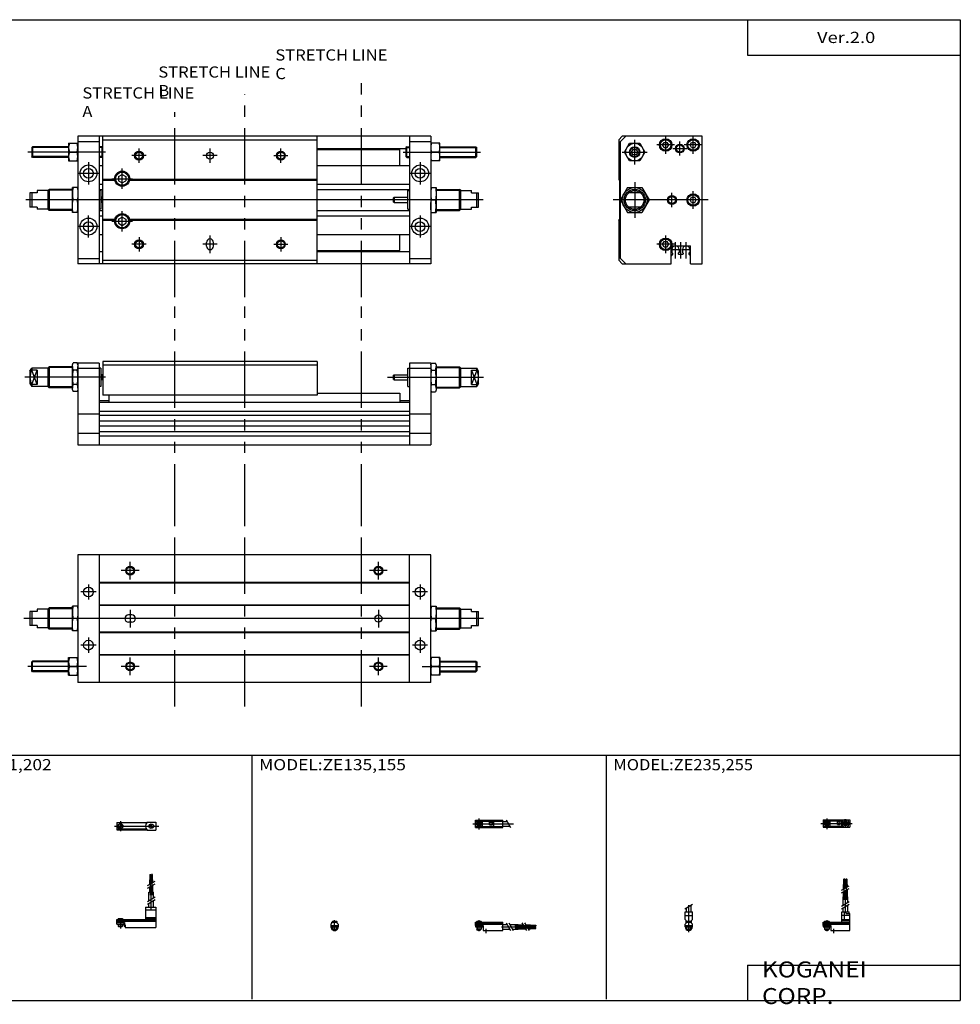
# Model space of a CAD drawing. Extents: x -400 to 400, y -279 to 276.
# Drawn here: x -131 to 400, y -279 to 276 of the extents above; entities that cross this region are included whole.
import ezdxf

# ---------------------------------------------------------------- set-up
doc = ezdxf.new("R2010")
doc.units = 0
doc.linetypes.add('DASHED', pattern=[19.05, 12.7, -6.35])
doc.linetypes.add('PHANTOM', pattern=[63.5, 31.75, -6.35, 6.35, -6.35, 6.35, -6.35])
doc.layers.get('0').update_dxf_attribs({"linetype": 'CONTINUOUS'})

# ---------------------------------------------------------------- blocks, each defined once
blk = doc.blocks.new('MS_5')
at = {"color": 3, "linetype": 'PHANTOM'}
for p, q in [((54.75, -49.57), (54.75, 55.24)), ((94.25, -49.57), (94.25, 55.24)), ((160, -49.57), (160, 55.24))]:
    blk.add_line(p, q, dxfattribs=at)
at = {"color": 7, "linetype": 'CONTINUOUS'}
for p, q in [((0, 36), (0, -36)), ((199, 36), (0, 36)), ((12, 36), (12, -36)), ((187, -36), (187, 36)), ((199, -36), (199, 36)), ((12, 20.5), (187, 20.5)), ((12, 20.2), (187, 20.2)), ((12, 7.8), (187, 7.8)), ((12, 7.5), (187, 7.5)), ((30.5, 2), (28.5, 2)), ((30.5, -2), (28.5, -2)), ((12, -7.5), (187, -7.5)), ((12, -7.8), (187, -7.8)), ((-5.2, -22), (0, -22)), ((-5.2, -32), (-5.2, -22)), ((12, -20.2), (187, -20.2)), ((12, -20.5), (187, -20.5)), ((204.2, -22), (199, -22)), ((204.2, -22), (204.2, -32)), ((-25.5, -24), (-26, -24.5)), ((-26, -29.5), (-26, -24.5)), ((-5.2, -24), (-25.5, -24)), ((-25.5, -30), (-25.5, -24)), ((-4.75, -27), (-0.45, -27)), ((203.75, -27), (199.45, -27)), ((204.2, -24), (224.5, -24)), ((224.5, -24), (225, -24.5)), ((224.5, -24), (224.5, -30)), ((225, -24.5), (225, -29.5)), ((-25.5, -30), (-26, -29.5)), ((-5.2, -30), (-25.5, -30)), ((-5.2, -32), (0, -32)), ((204.2, -32), (199, -32)), ((204.2, -30), (224.5, -30)), ((224.5, -30), (225, -29.5)), ((199, -36), (0, -36)), ((12, -35.5), (12.5, -36))]:
    blk.add_line(p, q, dxfattribs=at)
at = {"color": 2, "linetype": 'CONTINUOUS'}
for p, q in [((29.5, 22), (29.5, 32)), ((169.5, 22), (169.5, 32)), ((34.5, 27), (24.5, 27)), ((174.5, 27), (164.5, 27)), ((6, 19.25), (6, 10.75)), ((193, 19.25), (193, 10.75)), ((10.25, 15), (1.75, 15)), ((197.25, 15), (188.75, 15)), ((228.76, 0), (-30.51, 0)), ((29.5, 5), (29.5, -5)), ((169.5, 5), (169.5, -5)), ((6, -10.75), (6, -19.25)), ((193, -10.75), (193, -19.25)), ((10.25, -15), (1.75, -15)), ((197.25, -15), (188.75, -15)), ((29.5, -32), (29.5, -22)), ((169.5, -32), (169.5, -22)), ((4.88, -27), (-28.14, -27)), ((-5.2, -24.5), (-26, -24.5)), ((34.5, -27), (24.5, -27)), ((174.5, -27), (164.5, -27)), ((194.12, -27), (227.14, -27)), ((204.2, -24.5), (225, -24.5)), ((-5.2, -29.5), (-26, -29.5)), ((204.2, -29.5), (225, -29.5))]:
    blk.add_line(p, q, dxfattribs=at)
at = {"color": 4, "linetype": 'CONTINUOUS'}
for p, q in [((-17, 5.25), (-16.25, 6)), ((-3, 6), (-16.25, 6)), ((-16.25, 6), (-16.25, -6)), ((-3, -7), (-3, 7)), ((0, 7), (-3, 7)), ((199, 7), (202, 7)), ((202, 7), (202, -7)), ((202, 6), (215.25, 6)), ((215.25, -6), (215.25, 6)), ((216, 5.25), (215.25, 6)), ((-27, 4), (-27, -4)), ((-23, 4), (-27, 4)), ((-25.99, 4), (-25.99, -4)), ((-23, 5.25), (-23, 4)), ((-17, 5.25), (-23, 5.25)), ((-17, 5.25), (-17, -5.25)), ((-0.29, 0), (-2.71, 0)), ((199.29, 0), (201.71, 0)), ((216, 5.25), (222, 5.25)), ((216, -5.25), (216, 5.25)), ((222, 4), (222, 5.25)), ((222, 4), (226, 4)), ((224.99, -4), (224.99, 4)), ((226, -4), (226, 4)), ((-23, -4), (-27, -4)), ((-23, -4), (-23, -5.25)), ((-17, -5.25), (-23, -5.25)), ((-17, -5.25), (-16.25, -6)), ((216, -5.25), (215.25, -6)), ((216, -5.25), (222, -5.25)), ((222, -5.25), (222, -4)), ((222, -4), (226, -4)), ((-3, -6), (-16.25, -6)), ((0, -7), (-3, -7)), ((199, -7), (202, -7)), ((202, -6), (215.25, -6))]:
    blk.add_line(p, q, dxfattribs=at)
at = {"color": 200, "linetype": 'CONTINUOUS'}
for p, q in [((-3, 5.46), (-16.79, 5.46)), ((202, 5.45), (215.8, 5.45)), ((-3, -5.45), (-16.8, -5.45)), ((202, -5.46), (215.79, -5.46))]:
    blk.add_line(p, q, dxfattribs=at)
at = {"color": 2, "linetype": 'CONTINUOUS'}
for centre in [(29.5, 27), (169.5, 27), (29.5, -27), (169.5, -27)]:
    blk.add_circle(centre, 2.5, dxfattribs=at)
at = {"color": 7, "linetype": 'CONTINUOUS'}
for centre, radius in [((29.5, 27), 2), ((169.5, 27), 2), ((6, 15), 2.75), ((193, 15), 2.75), ((169.5, 0), 2), ((6, -15), 2.75), ((193, -15), 2.75), ((29.5, -27), 2), ((169.5, -27), 2)]:
    blk.add_circle(centre, radius, dxfattribs=at)
for centre, radius, start, end in [((28.5, 0), 2, 90, 270), ((30.5, 0), 2, 270, 90), ((2.03, -24.5), 7.23, 159.7601, 200.2399), ((-7.21, -24.5), 7.21, 339.7087, 20.2913), ((206.21, -24.5), 7.21, 159.7087, 200.2913), ((196.97, -24.5), 7.23, 339.7601, 20.2399), ((2.03, -29.5), 7.23, 159.7601, 200.2399), ((-7.21, -29.5), 7.21, 339.7087, 20.2913), ((206.21, -29.5), 7.21, 159.7087, 200.2913), ((196.97, -29.5), 7.23, 339.7601, 20.2399)]:
    blk.add_arc(centre, radius, start, end, dxfattribs=at)
at = {"color": 4, "linetype": 'CONTINUOUS'}
for points, start_tangent, end_tangent in [([(-2.71, 7), (-2.92, 5.33), (-3, 3.64), (-2.93, 1.81), (-2.71, 0)], (-0.163819, -0.98649), (0.163646, -0.986519)), ([(-0.29, 7), (-0.08, 5.33), (0, 3.64), (-0.07, 1.81), (-0.29, 0)], (0.163819, -0.98649), (-0.163646, -0.986519)), ([(199.29, 7), (199.08, 5.33), (199, 3.64), (199.07, 1.81), (199.29, 0)], (-0.163819, -0.98649), (0.163646, -0.986519)), ([(201.71, 7), (201.92, 5.33), (202, 3.64), (201.93, 1.81), (201.71, 0)], (0.163819, -0.98649), (-0.163646, -0.986519)), ([(-2.71, -7), (-2.92, -5.33), (-3, -3.64), (-2.93, -1.81), (-2.71, 0)], (-0.163819, 0.98649), (0.163646, 0.986519)), ([(-0.29, -7), (-0.08, -5.33), (0, -3.64), (-0.07, -1.81), (-0.29, 0)], (0.163819, 0.98649), (-0.163646, 0.986519)), ([(199.29, -7), (199.08, -5.33), (199, -3.64), (199.07, -1.81), (199.29, 0)], (-0.163819, 0.98649), (0.163646, 0.986519)), ([(201.71, -7), (201.92, -5.33), (202, -3.64), (201.93, -1.81), (201.71, 0)], (0.163819, 0.98649), (-0.163646, 0.986519))]:
    blk.add_spline(points, degree=3, dxfattribs=dict(at, start_tangent=start_tangent, end_tangent=end_tangent))
blk = doc.blocks.new('MS_4')
at = {"color": 3, "linetype": 'PHANTOM'}
for p, q in [((54.75, -42.76), (54.75, 83.23)), ((94.25, -42.76), (94.25, 83.23)), ((160, -42.76), (160, 83.23))]:
    blk.add_line(p, q, dxfattribs=at)
at = {"color": 4, "linetype": 'CONTINUOUS'}
for p, q in [((-3, 45), (-2.71, 46.09)), ((-3, 31), (-3, 45)), ((-0.29, 46.09), (-2.71, 46.09)), ((0, 45), (-0.29, 46.09)), ((199, 45), (199.29, 46.08)), ((199.29, 46.08), (201.71, 46.08)), ((202, 45), (201.71, 46.08)), ((202, 45), (202, 31)), ((-27, 41.5), (-25.99, 43.25)), ((-27, 41.5), (-27, 34.5)), ((-25.99, 43.25), (-25.99, 42)), ((-17, 43.25), (-25.99, 43.25)), ((-23, 42), (-25.99, 42)), ((-23, 42), (-23, 34)), ((-17, 43.25), (-16.25, 44)), ((-17, 43.25), (-17, 32.75)), ((-3, 44), (-16.25, 44)), ((-16.25, 44), (-16.25, 32)), ((-0.29, 42.05), (-2.71, 42.05)), ((13, 43.25), (12, 43.25)), ((13, 43.25), (13, 32.75)), ((13.7, 39.5), (13, 39.5)), ((13.7, 36.5), (13.7, 39.5)), ((14, 39.2), (13.7, 39.5)), ((178, 39.2), (178.3, 39.5)), ((178, 36.8), (178, 39.2)), ((178.3, 39.5), (178.3, 36.5)), ((178.3, 39.5), (186, 39.5)), ((186, 43.25), (187, 43.25)), ((186, 32.75), (186, 43.25)), ((199.29, 42.04), (201.71, 42.04)), ((202, 44), (215.25, 44)), ((215.25, 32), (215.25, 44)), ((216, 43.25), (215.25, 44)), ((216, 43.25), (224.99, 43.25)), ((216, 32.75), (216, 43.25)), ((222, 42), (224.99, 42)), ((222, 34), (222, 42)), ((226, 41.5), (224.99, 43.25)), ((224.99, 42), (224.99, 43.25)), ((226, 34.5), (226, 41.5)), ((-27, 34.5), (-25.99, 32.75)), ((-25.99, 34), (-25.99, 32.75)), ((-23, 34), (-25.99, 34)), ((-0.29, 33.96), (-2.71, 33.96)), ((13.7, 36.5), (13, 36.5)), ((14, 36.8), (13.7, 36.5)), ((178, 36.8), (178.3, 36.5)), ((178.3, 36.5), (186, 36.5)), ((199.29, 33.95), (201.71, 33.95)), ((222, 34), (224.99, 34)), ((226, 34.5), (224.99, 32.75)), ((224.99, 32.75), (224.99, 34)), ((-17, 32.75), (-25.99, 32.75)), ((-17, 32.75), (-16.25, 32)), ((-3, 32), (-16.25, 32)), ((-3, 31), (-2.71, 29.92)), ((-0.29, 29.92), (-2.71, 29.92)), ((0, 31), (-0.29, 29.92)), ((13, 32.75), (12, 32.75)), ((186, 32.75), (187, 32.75)), ((199, 31), (199.29, 29.91)), ((199.29, 29.91), (201.71, 29.91)), ((202, 31), (201.71, 29.91)), ((202, 32), (215.25, 32)), ((216, 32.75), (215.25, 32)), ((216, 32.75), (224.99, 32.75))]:
    blk.add_line(p, q, dxfattribs=at)
at = {"color": 7, "linetype": 'CONTINUOUS'}
for p, q in [((0, 46), (0, 0)), ((12, 46), (0, 46)), ((12, 46), (12, 0)), ((135, 47), (14, 47)), ((14, 47), (14, 28)), ((14, 45), (135, 45)), ((135, 47), (135, 28)), ((187, 45.99), (187, 0)), ((199, 45.99), (187, 45.99)), ((199, 45.99), (199, 0)), ((12, 43), (0, 43)), ((199, 42.99), (187, 42.99)), ((135, 28), (14, 28)), ((17.5, 28), (17.5, 24)), ((135, 29), (181.5, 29)), ((181.5, 29), (181.5, 24)), ((12, 25), (17.5, 25)), ((12, 24), (187, 24)), ((181.5, 25), (187, 25)), ((0, 17.5), (12, 17.5)), ((12, 19), (187, 19)), ((187, 17.5), (199, 17.5)), ((12, 16.6), (187, 16.6)), ((12, 13.4), (187, 13.4)), ((0, 6.5), (12, 6.5)), ((12, 10.6), (187, 10.6)), ((12, 7.4), (187, 7.4)), ((187, 6.5), (199, 6.5)), ((0, 0), (199, 0)), ((12, 5), (187, 5))]:
    blk.add_line(p, q, dxfattribs=at)
at = {"color": 200, "linetype": 'CONTINUOUS'}
for p, q in [((-25.99, 34), (-23, 42)), ((-23, 34), (-25.99, 42)), ((-3, 43.46), (-16.79, 43.46)), ((202, 43.45), (215.8, 43.45)), ((224.99, 42), (222, 34)), ((222, 42), (224.99, 34)), ((-3, 32.55), (-16.8, 32.55)), ((202, 32.54), (215.79, 32.54))]:
    blk.add_line(p, q, dxfattribs=at)
at = {"color": 2, "linetype": 'CONTINUOUS'}
for p, q in [((15.6, 38), (-29.84, 38)), ((174.7, 38), (228.84, 38))]:
    blk.add_line(p, q, dxfattribs=at)
at = {"color": 4, "linetype": 'CONTINUOUS'}
for centre, radius, start, end in [((-18.58, 38), 8.42, 151.6491, 208.3509), ((4.18, 44.07), 7.18, 180, 196.3396), ((25.29, 38), 28.29, 171.7797, 188.2203), ((-7.18, 44.07), 7.18, 343.6604, 359.9999), ((-28.29, 38), 28.29, 351.7797, 8.2203), ((206.18, 44.06), 7.18, 180.0017, 196.338), ((227.29, 37.99), 28.29, 171.7797, 188.2203), ((194.82, 44.06), 7.18, 343.662, 359.9983), ((173.71, 37.99), 28.29, 351.7797, 8.2203), ((217.58, 38), 8.42, 331.6491, 28.3509), ((4.18, 31.94), 7.18, 163.662, 179.9983), ((-7.18, 31.94), 7.18, 0.0017, 16.338), ((206.18, 31.93), 7.18, 163.6604, 179.9999), ((194.82, 31.93), 7.18, 0, 16.3396)]:
    blk.add_arc(centre, radius, start, end, dxfattribs=at)
blk = doc.blocks.new('MS_3')
at = {"color": 7, "linetype": 'CONTINUOUS'}
for p, q in [((-47, 34), (-45, 36)), ((-47, 34), (-47, 11.5)), ((-43, 36), (-46, 33)), ((0, 36), (-45, 36)), ((0, -36), (0, 36)), ((-46, -33), (-46, 33)), ((-43.77, 27), (-40.89, 32)), ((-40.89, 32), (-35.11, 32)), ((-39.73, 27), (-38.87, 28.5)), ((-38.87, 28.5), (-37.13, 28.5)), ((-37.13, 28.5), (-36.27, 27)), ((-35.11, 32), (-32.23, 27)), ((-22.23, 31), (-21.37, 32.5)), ((-21.37, 29.5), (-22.23, 31)), ((-21.37, 32.5), (-19.63, 32.5)), ((-21.37, 29.5), (-19.63, 29.5)), ((-18.77, 31), (-19.63, 32.5)), ((-19.63, 29.5), (-18.77, 31)), ((-6.73, 31), (-5.87, 32.5)), ((-5.87, 29.5), (-6.73, 31)), ((-5.87, 32.5), (-4.13, 32.5)), ((-5.87, 29.5), (-4.13, 29.5)), ((-3.27, 31), (-4.13, 32.5)), ((-4.13, 29.5), (-3.27, 31)), ((-40.89, 22), (-43.77, 27)), ((-38.87, 25.5), (-39.73, 27)), ((-37.13, 25.5), (-38.87, 25.5)), ((-36.27, 27), (-37.13, 25.5)), ((-32.23, 27), (-35.11, 22)), ((-35.11, 22), (-40.89, 22)), ((-47, 11.5), (-46.5, 11)), ((-46.5, 11), (-46.5, -11)), ((-6.73, 0), (-5.87, 1.5)), ((-5.87, 1.5), (-4.13, 1.5)), ((-3.27, 0), (-4.13, 1.5)), ((-5.87, -1.5), (-6.73, 0)), ((-5.87, -1.5), (-4.13, -1.5)), ((-4.13, -1.5), (-3.27, 0)), ((-47, -11.5), (-46.5, -11)), ((-47, -11.5), (-47, -34)), ((-22.23, -25), (-21.37, -23.5)), ((-21.37, -26.5), (-22.23, -25)), ((-21.37, -23.5), (-19.63, -23.5)), ((-21.37, -26.5), (-19.63, -26.5)), ((-18.77, -25), (-19.63, -23.5)), ((-19.63, -26.5), (-18.77, -25)), ((-17.5, -36), (-17.5, -26.8)), ((-17.09, -25.8), (-6.5, -25.8)), ((-6.5, -36), (-6.5, -25.8)), ((-46, -33), (-43, -36)), ((-16.6, -30.6), (-17.5, -31.5)), ((-17.08, -27.97), (-17.08, -29.6)), ((-17.08, -29.6), (-16.6, -30.07)), ((-16.6, -30.07), (-16.6, -30.6)), ((-12.93, -29.6), (-13.4, -30.07)), ((-13.4, -30.07), (-13.4, -30.3)), ((-13.1, -30.6), (-10.9, -30.6)), ((-12.93, -27.97), (-12.93, -29.6)), ((-11.08, -27.97), (-11.08, -29.6)), ((-11.08, -29.6), (-10.6, -30.07)), ((-10.6, -30.07), (-10.6, -30.3)), ((-6.93, -29.6), (-7.4, -30.07)), ((-7.4, -30.07), (-7.4, -30.6)), ((-7.4, -30.6), (-6.5, -31.5)), ((-6.93, -27.97), (-6.93, -29.6)), ((-47, -34), (-45, -36)), ((-45, -36), (-17.5, -36)), ((-6.5, -36), (0, -36))]:
    blk.add_line(p, q, dxfattribs=at)
at = {"color": 2, "linetype": 'CONTINUOUS'}
for p, q in [((-38, 20), (-38, 34)), ((-20.5, 26), (-20.5, 36)), ((-5, 26), (-5, 36)), ((-15.5, 31), (-25.5, 31)), ((-16.5, 29), (-8.5, 29)), ((-12.5, 25), (-12.5, 33)), ((0, 31), (-10, 31)), ((-45, 27), (-31, 27)), ((3.42, 0), (-50.14, 0)), ((-17, -4), (-17, 4)), ((-5, -5), (-5, 5)), ((-20.5, -30), (-20.5, -20)), ((-15.5, -25), (-25.5, -25)), ((-15, -32.97), (-15, -23.8)), ((-12, -32.97), (-12, -23.8)), ((-9, -32.97), (-9, -23.8)), ((-17.5, -27.97), (-12.5, -27.97)), ((-11.5, -27.97), (-6.5, -27.97))]:
    blk.add_line(p, q, dxfattribs=at)
at = {"color": 7, "linetype": 'DASHED'}
blk.add_line((-24, 29.5), (-23.5, 29.5), dxfattribs=at)
at = {"color": 4, "linetype": 'CONTINUOUS'}
for p, q in [((-42.04, 7), (-46.08, 0)), ((-42.04, 7), (-33.95, 7)), ((-33.95, 7), (-29.91, 0)), ((-46.08, 0), (-42.04, -7)), ((-34.6, 4), (-41.4, 4)), ((-29.91, 0), (-33.95, -7)), ((-34.6, -4), (-41.4, -4)), ((-42.04, -7), (-33.95, -7))]:
    blk.add_line(p, q, dxfattribs=at)
at = {"color": 200, "linetype": 'CONTINUOUS'}
blk.add_line((-38, 10), (-38, -10), dxfattribs=at)
at = {"color": 7, "linetype": 'CONTINUOUS'}
for centre, radius in [((-20.5, 31), 3.5), ((-20.5, 31), 2.98), ((-5, 31), 3.5), ((-5, 31), 2.98), ((-38, 27), 5), ((-38, 27), 3), ((-12.5, 29), 2), ((-17, 0), 2), ((-5, 0), 3.5), ((-5, 0), 2.98), ((-20.5, -25), 3.5), ((-20.5, -25), 2.98)]:
    blk.add_circle(centre, radius, dxfattribs=at)
at = {"color": 2, "linetype": 'CONTINUOUS'}
for centre, radius in [((-38, 27), 2.6), ((-12.5, 29), 2.5), ((-17, 0), 2.5)]:
    blk.add_circle(centre, radius, dxfattribs=at)
at = {"color": 4, "linetype": 'CONTINUOUS'}
for radius in [7, 6, 5.25]:
    blk.add_circle((-38, 0), radius, dxfattribs=at)
at = {"color": 7, "linetype": 'CONTINUOUS'}
for centre, radius, start, end in [((-15, -27.97), 2.08, 0, 180), ((-9, -27.97), 2.08, 0, 180), ((-13.1, -30.3), 0.3, 180.0035, 269.9965), ((-10.9, -30.3), 0.3, 269.9991, 0.0009)]:
    blk.add_arc(centre, radius, start, end, dxfattribs=at)
blk = doc.blocks.new('MS_1')
at = {"color": 3, "linetype": 'PHANTOM'}
for p, q in [((160, -54.77), (160, 69.99)), ((94.25, -54.77), (94.25, 59.59)), ((54.75, -54.77), (54.75, 49.59))]:
    blk.add_line(p, q, dxfattribs=at)
at = {"color": 7, "linetype": 'CONTINUOUS'}
for p, q in [((199, 36), (0, 36)), ((0, 36), (0, -36)), ((12, 36), (12, -36)), ((14, -36), (14, 36)), ((14, 34), (135, 34)), ((135, -36), (135, 36)), ((187, 36), (187, -36)), ((199, 36), (199, -36)), ((-25.5, 30), (-26, 29.5)), ((-26, 29.5), (-26, 24.5)), ((-5.2, 30), (-25.5, 30)), ((-25.5, 30), (-25.5, 24)), ((-5.2, 32), (-5.2, 22)), ((-5.2, 32), (0, 32)), ((0, 33), (12, 33)), ((13.5, 30), (12, 30)), ((13.5, 30), (14, 29.5)), ((13.5, 30), (13.5, 24)), ((135, 29), (185, 29)), ((135, 28.5), (181.5, 28.5)), ((181.5, 19.5), (181.5, 28.5)), ((185.5, 30), (185, 29.5)), ((185, 29.5), (185, 24.5)), ((185.5, 24), (185.5, 30)), ((185.5, 30), (187, 30)), ((187, 33), (199, 33)), ((204.2, 32), (199, 32)), ((204.2, 22), (204.2, 32)), ((204.2, 30), (224.5, 30)), ((224.5, 30), (225, 29.5)), ((224.5, 24), (224.5, 30)), ((225, 24.5), (225, 29.5)), ((-25.5, 24), (-26, 24.5)), ((-5.2, 24), (-25.5, 24)), ((-4.75, 27), (-0.45, 27)), ((13.5, 24), (12, 24)), ((13.5, 24), (14, 24.5)), ((185.5, 24), (185, 24.5)), ((185.5, 24), (187, 24)), ((203.75, 27), (199.45, 27)), ((204.2, 24), (224.5, 24)), ((224.5, 24), (225, 24.5)), ((-5.2, 22), (0, 22)), ((12, 19.5), (14, 19.5)), ((135, 19.5), (187, 19.5)), ((204.2, 22), (199, 22)), ((20.78, 11.5), (14, 11.5)), ((23, 13.15), (25, 14.31)), ((23, 13.15), (23, 10.85)), ((25, 14.31), (27, 13.15)), ((27, 13.15), (27, 10.85)), ((135, 11.5), (29.22, 11.5)), ((12, 9), (14, 9)), ((12, 6), (14, 6)), ((20.87, 11), (14, 11)), ((23, 10.85), (25, 9.69)), ((25, 9.69), (27, 10.85)), ((135, 11), (29.13, 11)), ((135, 9), (187, 9)), ((135, 6), (187, 6)), ((12, -6), (14, -6)), ((12, -9), (14, -9)), ((20.87, -11), (14, -11)), ((23, -10.85), (25, -9.69)), ((23, -10.85), (23, -13.15)), ((25, -9.69), (27, -10.85)), ((27, -10.85), (27, -13.15)), ((135, -11), (29.13, -11)), ((135, -6), (187, -6)), ((135, -9), (187, -9)), ((20.78, -11.5), (14, -11.5)), ((23, -13.15), (25, -14.31)), ((25, -14.31), (27, -13.15)), ((135, -11.5), (29.22, -11.5)), ((12, -19.5), (14, -19.5)), ((135, -19.5), (187, -19.5)), ((181.5, -28.5), (181.5, -19.5)), ((72.5, -26), (72.5, -24)), ((76.5, -26), (76.5, -24)), ((0, -33), (12, -33)), ((12, -29), (14, -29)), ((135, -28.5), (181.5, -28.5)), ((135, -29), (187, -29)), ((187, -33), (199, -33)), ((199, -36), (0, -36)), ((14, -34), (135, -34))]:
    blk.add_line(p, q, dxfattribs=at)
at = {"color": 2, "linetype": 'CONTINUOUS'}
for p, q in [((-5.2, 29.5), (-26, 29.5)), ((14, 29.5), (12, 29.5)), ((34.5, 21), (34.5, 29)), ((74.5, 29), (74.5, 21)), ((114.5, 21), (114.5, 29)), ((185, 29.5), (187, 29.5)), ((204.2, 29.5), (225, 29.5)), ((15.55, 27), (-28.14, 27)), ((-5.2, 24.5), (-26, 24.5)), ((14, 24.5), (12, 24.5)), ((38.5, 25), (30.5, 25)), ((78.5, 25), (70.5, 25)), ((110.5, 25), (118.5, 25)), ((183.45, 27), (227.14, 27)), ((185, 24.5), (187, 24.5)), ((204.2, 24.5), (225, 24.5)), ((6, 21.25), (6, 8.75)), ((25, 6.25), (25, 17.75)), ((193, 21.25), (193, 8.75)), ((12.25, 15), (-0.25, 15)), ((19.25, 12), (30.75, 12)), ((199.25, 15), (186.75, 15)), ((228.59, 0), (-29.41, 0)), ((6, -21.25), (6, -8.75)), ((25, -17.75), (25, -6.25)), ((193, -8.75), (193, -21.25)), ((12.25, -15), (-0.25, -15)), ((19.25, -12), (30.75, -12)), ((199.25, -15), (186.75, -15)), ((34.5, -21), (34.5, -29)), ((74.5, -20), (74.5, -30)), ((114.5, -21), (114.5, -29)), ((38.5, -25), (30.5, -25)), ((78.5, -25), (70.5, -25)), ((110.5, -25), (118.5, -25))]:
    blk.add_line(p, q, dxfattribs=at)
at = {"color": 4, "linetype": 'CONTINUOUS'}
for p, q in [((-17, 5.25), (-16.25, 6)), ((-3, 6), (-16.25, 6)), ((-16.25, 6), (-16.25, -6)), ((-3, -7), (-3, 7)), ((0, 7), (-3, 7)), ((199, 7), (202, 7)), ((202, 7), (202, -7)), ((202, 6), (215.25, 6)), ((215.25, -6), (215.25, 6)), ((216, 5.25), (215.25, 6)), ((-27, 4), (-27, -4)), ((-23, 4), (-27, 4)), ((-25.99, 4), (-25.99, -4)), ((-23, 5.25), (-23, 4)), ((-17, 5.25), (-23, 5.25)), ((-17, 5.25), (-17, -5.25)), ((-0.29, 0), (-2.71, 0)), ((13, 5.25), (12, 5.25)), ((13, 5.25), (13, -5.25)), ((13.7, 1.5), (13, 1.5)), ((13.7, -1.5), (13.7, 1.5)), ((14, 1.2), (13.7, 1.5)), ((178, 1.2), (178.3, 1.5)), ((178, -1.2), (178, 1.2)), ((178.3, 1.5), (178.3, -1.5)), ((178.3, 1.5), (186, 1.5)), ((186, 5.25), (187, 5.25)), ((186, -5.25), (186, 5.25)), ((199.29, 0), (201.71, 0)), ((216, 5.25), (222, 5.25)), ((216, -5.25), (216, 5.25)), ((222, 4), (222, 5.25)), ((222, 4), (226, 4)), ((224.99, -4), (224.99, 4)), ((226, -4), (226, 4)), ((-23, -4), (-27, -4)), ((-23, -4), (-23, -5.25)), ((-17, -5.25), (-23, -5.25)), ((-17, -5.25), (-16.25, -6)), ((13, -5.25), (12, -5.25)), ((13.7, -1.5), (13, -1.5)), ((14, -1.2), (13.7, -1.5)), ((178, -1.2), (178.3, -1.5)), ((178.3, -1.5), (186, -1.5)), ((186, -5.25), (187, -5.25)), ((216, -5.25), (215.25, -6)), ((216, -5.25), (222, -5.25)), ((222, -5.25), (222, -4)), ((222, -4), (226, -4)), ((-3, -6), (-16.25, -6)), ((0, -7), (-3, -7)), ((199, -7), (202, -7)), ((202, -6), (215.25, -6))]:
    blk.add_line(p, q, dxfattribs=at)
at = {"color": 200, "linetype": 'CONTINUOUS'}
for p, q in [((-3, 5.46), (-16.79, 5.46)), ((202, 5.45), (215.8, 5.45)), ((-3, -5.45), (-16.8, -5.45)), ((202, -5.46), (215.79, -5.46))]:
    blk.add_line(p, q, dxfattribs=at)
at = {"color": 2, "linetype": 'CONTINUOUS'}
for centre in [(34.5, 25), (114.5, 25), (34.5, -25), (114.5, -25)]:
    blk.add_circle(centre, 2.5, dxfattribs=at)
at = {"color": 7, "linetype": 'CONTINUOUS'}
for centre, radius in [((34.5, 25), 2), ((74.5, 25), 2), ((114.5, 25), 2), ((6, 15), 4.75), ((6, 15), 2.75), ((193, 15), 4.75), ((193, 15), 2.75), ((25, 12), 4.25), ((25, 12), 3.73), ((6, -15), 4.75), ((25, -12), 4.25), ((25, -12), 3.73), ((193, -15), 4.75), ((6, -15), 2.75), ((193, -15), 2.75), ((34.5, -25), 2), ((114.5, -25), 2)]:
    blk.add_circle(centre, radius, dxfattribs=at)
for centre, radius, start, end in [((2.03, 29.5), 7.23, 159.7601, 200.2399), ((-7.21, 29.5), 7.21, 339.7087, 20.2913), ((206.21, 29.5), 7.21, 159.7087, 200.2913), ((196.97, 29.5), 7.23, 339.7601, 20.2399), ((2.03, 24.5), 7.23, 159.7601, 200.2399), ((-7.21, 24.5), 7.21, 339.7087, 20.2913), ((206.21, 24.5), 7.21, 159.7087, 200.2913), ((196.97, 24.5), 7.23, 339.7601, 20.2399), ((74.5, -24), 2, 0, 180), ((74.5, -26), 2, 180, 0)]:
    blk.add_arc(centre, radius, start, end, dxfattribs=at)
at = {"color": 4, "linetype": 'CONTINUOUS'}
for points, start_tangent, end_tangent in [([(-2.71, 7), (-2.92, 5.33), (-3, 3.64), (-2.93, 1.81), (-2.71, 0)], (-0.163819, -0.98649), (0.163646, -0.986519)), ([(-0.29, 7), (-0.08, 5.33), (0, 3.64), (-0.07, 1.81), (-0.29, 0)], (0.163819, -0.98649), (-0.163646, -0.986519)), ([(199.29, 7), (199.08, 5.33), (199, 3.64), (199.07, 1.81), (199.29, 0)], (-0.163819, -0.98649), (0.163646, -0.986519)), ([(201.71, 7), (201.92, 5.33), (202, 3.64), (201.93, 1.81), (201.71, 0)], (0.163819, -0.98649), (-0.163646, -0.986519)), ([(-2.71, -7), (-2.92, -5.33), (-3, -3.64), (-2.93, -1.81), (-2.71, 0)], (-0.163819, 0.98649), (0.163646, 0.986519)), ([(-0.29, -7), (-0.08, -5.33), (0, -3.64), (-0.07, -1.81), (-0.29, 0)], (0.163819, 0.98649), (-0.163646, 0.986519)), ([(199.29, -7), (199.08, -5.33), (199, -3.64), (199.07, -1.81), (199.29, 0)], (-0.163819, 0.98649), (0.163646, 0.986519)), ([(201.71, -7), (201.92, -5.33), (202, -3.64), (201.93, -1.81), (201.71, 0)], (0.163819, 0.98649), (-0.163646, 0.986519))]:
    blk.add_spline(points, degree=3, dxfattribs=dict(at, start_tangent=start_tangent, end_tangent=end_tangent))
blk = doc.blocks.new('MS_17')
at = {"color": 200, "linetype": 'CONTINUOUS'}
for p, q in [((-16.32, 0), (1.24, 0)), ((-13, 2.83), (-13, -3.35)), ((-3.15, -0.81), (-3.15, 0.86)), ((-2.5, -2.44), (-2.5, 2.45)), ((-1.85, -0.81), (-1.85, 0.86))]:
    blk.add_line(p, q, dxfattribs=at)
at = {"color": 4, "linetype": 'CONTINUOUS'}
for p, q in [((-15, 2.05), (-15, -2.05)), ((-15, 2.05), (0, 2.05)), ((-15, 1.5), (-3.97, 1.5)), ((-14.04, -0.71), (-12.31, 1.02)), ((-13.69, -1.07), (-11.95, 0.67)), ((-11.1, -1.5), (-11.1, 1.5)), ((-7, -0.7), (-7, 0.9)), ((-7, 0.9), (-5.4, 0.9)), ((-5.4, -0.7), (-5.4, 0.9)), ((-4.6, -1.5), (-4.6, 1.5)), ((0, 2.05), (0, -2.05)), ((-15, -1.5), (-3.97, -1.5)), ((-15, -2.05), (0, -2.05)), ((-7, -0.7), (-5.4, -0.7))]:
    blk.add_line(p, q, dxfattribs=at)
for centre, radius in [((-13, 0), 1.4), ((-13, 0), 1.25), ((-2.5, 0), 1.3), ((-3.15, 0), 0.5), ((-3.15, 0), 0.29), ((-1.85, 0), 0.5), ((-1.85, 0), 0.29)]:
    blk.add_circle(centre, radius, dxfattribs=at)
at = {"color": 200, "linetype": 'CONTINUOUS'}
blk.add_circle((-13, 0), 1.05, dxfattribs=at)
at = {"color": 4, "linetype": 'CONTINUOUS'}
for start, end in [(102.7063, 257.6531), (282.3469, 77.2937)]:
    blk.add_arc((-2.5, 0), 2.1, start, end, dxfattribs=at)
blk = doc.blocks.new('MS_16')
at = {"color": 200, "linetype": 'CONTINUOUS'}
for p, q in [((-3.66, 7.65), (0.67, 10.15)), ((-1.5, -5.55), (-1.5, 9.67)), ((-2.53, 0), (-2.53, 0.6)), ((-0.47, 0), (-0.47, 0.6)), ((-2.53, -4.12), (-2.53, -2.6)), ((-0.47, -4.12), (-0.47, -2.6))]:
    blk.add_line(p, q, dxfattribs=at)
at = {"color": 4, "linetype": 'CONTINUOUS'}
for p, q in [((-3.55, 5.9), (0.55, 5.9)), ((-3.55, 1.5), (-3.55, 5.9)), ((-2.8, 5.9), (-2.8, 8.14)), ((-0.2, 5.9), (-0.2, 9.65)), ((0.55, 1.5), (0.55, 5.9)), ((-3.55, 3.9), (0.55, 3.9)), ((-3.55, 1.5), (-3, 0.95)), ((-3, -0.55), (-3, 0.95)), ((-3, 0), (0, 0)), ((-2.75, 0.4), (-2.55, 0.6)), ((-2.75, 0.4), (-0.25, 0.4)), ((-2.75, 0), (-2.75, 0.4)), ((-2.55, 0.6), (-0.45, 0.6)), ((-0.45, 0.6), (-0.25, 0.4)), ((-0.25, 0.4), (-0.25, 0)), ((0, 0.95), (0.55, 1.5)), ((0, -0.55), (0, 0.95)), ((-3.55, -1.1), (-3, -0.55)), ((-3.55, -2.55), (-3.55, -1.1)), ((-3.55, -1.8), (0.55, -1.8)), ((-3.5, -1.8), (-3.5, -2.6)), ((-3.5, -2.6), (0.5, -2.6)), ((-2.75, -2.6), (-2.75, -3.9)), ((-2.75, -3.9), (-0.25, -3.9)), ((-2.25, -4.4), (-2.75, -3.9)), ((-2.25, -4.4), (-0.75, -4.4)), ((-0.25, -3.9), (-0.75, -4.4)), ((-0.25, -2.6), (-0.25, -3.9)), ((0.55, -1.1), (0, -0.55)), ((0.5, -1.8), (0.5, -2.6)), ((0.55, -2.64), (0.55, -1.1))]:
    blk.add_line(p, q, dxfattribs=at)
blk.add_arc((-1.5, -2.55), 2.05, 180, 0, dxfattribs=at)
blk = doc.blocks.new('MS_15')
at = {"color": 4, "linetype": 'CONTINUOUS'}
for p, q in [((-2.86, 24.4), (-3.44, 24.4)), ((-3.44, 21.4), (-3.44, 24.4)), ((-2.86, 21.4), (-2.86, 24.4)), ((-2.14, 21.4), (-2.14, 24.4)), ((-2.14, 24.4), (-1.56, 24.4)), ((-1.56, 21.4), (-1.56, 24.4)), ((-3.65, 21.4), (-2.65, 21.4)), ((-3.65, 18.71), (-3.65, 21.4)), ((-3.65, 14.4), (-3.65, 17.21)), ((-2.65, 19.29), (-2.65, 21.4)), ((-2.65, 14.4), (-2.65, 17.79)), ((-2.35, 21.4), (-1.35, 21.4)), ((-2.35, 19.46), (-2.35, 21.4)), ((-2.35, 14.4), (-2.35, 17.96)), ((-1.35, 20.04), (-1.35, 21.4)), ((-1.35, 14.4), (-1.35, 18.54)), ((-3.8, 9.64), (-3.8, 14.4)), ((-3.8, 14.4), (-1.2, 14.4)), ((-1.2, 11.15), (-1.2, 14.4)), ((-4.6, 0), (-4.6, 5.9)), ((-4.6, 5.9), (-0.4, 5.9)), ((-3.8, 5.9), (-3.8, 8.14)), ((-2.95, 1.5), (-2.95, 5.9)), ((-2.05, 4.9), (-2.05, 5.9)), ((-1.2, 5.9), (-1.2, 9.65)), ((-0.4, 4.9), (-0.4, 5.9)), ((-14.25, 0.4), (-14.05, 0.6)), ((-14.25, 0.4), (-11.75, 0.4)), ((-14.25, 0), (-14.25, 0.4)), ((-14.05, 0.6), (-11.95, 0.6)), ((-11.95, 0.6), (-11.75, 0.4)), ((-11.75, 0.4), (-11.75, 0)), ((0, 3.9), (-4.6, 3.9)), ((-4.6, 0.95), (-2.95, 1.5)), ((-4.6, 1.5), (0, 1.5)), ((-4.6, 0.95), (0, 0.95)), ((-2.05, 4.9), (0, 4.9)), ((0, -4.6), (0, 4.9)), ((-15, -1.8), (-15, 0)), ((-15, 0), (0, 0)), ((-15, -0.55), (0, -0.55)), ((-15, -1.1), (0, -1.1)), ((-15, -1.8), (-15, -2.6)), ((-15, -1.8), (-10.7, -1.8)), ((-15, -2.6), (-11, -2.6)), ((-14.25, -2.6), (-14.25, -3.9)), ((-13.75, -4.4), (-14.25, -3.9)), ((-13.75, -4.4), (-12.25, -4.4)), ((-11.75, -3.9), (-12.25, -4.4)), ((-11.75, -2.6), (-11.75, -3.9)), ((-11, -1.8), (-11, -2.6)), ((-10.7, -1.8), (-10.7, -4.6)), ((-10.7, -4.6), (0, -4.6))]:
    blk.add_line(p, q, dxfattribs=at)
at = {"color": 200, "linetype": 'CONTINUOUS'}
for p, q in [((-3.15, 12.67), (-3.15, 24.6)), ((-1.85, 12.67), (-1.85, 24.65)), ((-4.66, 18.13), (-0.33, 20.63)), ((-4.66, 16.63), (-0.33, 19.13)), ((-2.5, 5.39), (-2.5, 17.19)), ((-4.66, 9.15), (-0.33, 11.65)), ((-4.66, 7.65), (-0.33, 10.15)), ((-14.05, 0.6), (-14.05, 0)), ((-13, 1.28), (-13, -5.07)), ((-11.95, 0.6), (-11.95, 0)), ((-14.25, -3.9), (-11.75, -3.9)), ((-14.05, -2.6), (-14.05, -4.1)), ((-11.95, -2.6), (-11.95, -4.1)), ((-9, -6.09), (-9, -3.68))]:
    blk.add_line(p, q, dxfattribs=at)
blk = doc.blocks.new('MS_14')
at = {"color": 200, "linetype": 'CONTINUOUS'}
for p, q in [((-1.41, 0), (21.5, 0)), ((2, 2.94), (2, -3.3)), ((17.25, 2.17), (19.75, -2.16))]:
    blk.add_line(p, q, dxfattribs=at)
at = {"color": 4, "linetype": 'CONTINUOUS'}
for p, q in [((0, -2.05), (0, 2.05)), ((0, 2.05), (15.5, 2.05)), ((0, 1.5), (15.5, 1.5)), ((0.96, -0.69), (2.69, 1.04)), ((1.31, -1.04), (3.04, 0.69)), ((3.9, -1.5), (3.9, 1.5)), ((8, -0.6), (8, 0.9)), ((8, 0.9), (9.6, 0.9)), ((9.6, -0.6), (9.6, 0.9)), ((10.4, -1.5), (10.4, 1.5)), ((15.5, -2.05), (15.5, 2.05)), ((15.5, 1.3), (17.75, 1.3)), ((0, -1.5), (15.5, -1.5)), ((0, -2.05), (15.5, -2.05)), ((8, -0.6), (9.6, -0.6)), ((15.5, -1.3), (19.25, -1.3))]:
    blk.add_line(p, q, dxfattribs=at)
for radius in [1.4, 1.25]:
    blk.add_circle((2, 0), radius, dxfattribs=at)
at = {"color": 200, "linetype": 'CONTINUOUS'}
blk.add_circle((2, 0), 1.05, dxfattribs=at)
blk = doc.blocks.new('MS_13')
at = {"color": 4, "linetype": 'CONTINUOUS'}
for p, q in [((-1.5, -0.55), (-1.5, 0)), ((-1.5, 0), (1.5, 0)), ((-1.25, 0.4), (-1.05, 0.6)), ((-1.25, 0), (-1.25, 0.4)), ((-1.25, 0.4), (1.25, 0.4)), ((-1.05, 0.6), (1.05, 0.6)), ((1.05, 0.6), (1.25, 0.4)), ((1.25, 0.4), (1.25, 0)), ((1.5, -0.55), (1.5, 0)), ((-2.05, -1.1), (-1.5, -0.55)), ((-2.05, -1.1), (-2.05, -2.55)), ((-2.05, -1.8), (2.05, -1.8)), ((-2.05, -2.6), (2.05, -2.6)), ((-1.25, -2.6), (-1.25, -3.9)), ((-0.75, -4.4), (-1.25, -3.9)), ((-1.25, -3.9), (1.25, -3.9)), ((-0.75, -4.4), (0.75, -4.4)), ((1.25, -3.9), (0.75, -4.4)), ((1.25, -2.6), (1.25, -3.9)), ((1.5, -0.55), (2.05, -1.1)), ((2.05, -1.1), (2.05, -2.55))]:
    blk.add_line(p, q, dxfattribs=at)
at = {"color": 200, "linetype": 'CONTINUOUS'}
for p, q in [((-1.05, 0), (-1.05, 0.6)), ((0, -5.07), (0, 1.29)), ((1.05, 0), (1.05, 0.6)), ((-1.05, -4.1), (-1.05, -2.6)), ((1.05, -4.1), (1.05, -2.6))]:
    blk.add_line(p, q, dxfattribs=at)
at = {"color": 4, "linetype": 'CONTINUOUS'}
blk.add_arc((0, -2.55), 2.05, 179.9563, 360, dxfattribs=at)
blk = doc.blocks.new('MS_12')
at = {"color": 4, "linetype": 'CONTINUOUS'}
for p, q in [((0, -1.8), (0, 0)), ((0, 0), (15.5, 0)), ((0.75, 0.4), (0.95, 0.6)), ((0.75, 0.4), (3.25, 0.4)), ((0.75, 0), (0.75, 0.4)), ((0.95, 0.6), (3.05, 0.6)), ((3.05, 0.6), (3.25, 0.4)), ((3.25, 0.4), (3.25, 0)), ((15.5, -4.6), (15.5, 0)), ((0, -0.55), (15.5, -0.55)), ((0, -1.1), (15.5, -1.1)), ((0, -1.8), (0, -2.6)), ((0, -1.8), (4.3, -1.8)), ((0, -2.6), (4, -2.6)), ((0.75, -2.6), (0.75, -3.9)), ((1.25, -4.4), (0.75, -3.9)), ((1.25, -4.4), (2.75, -4.4)), ((3.25, -3.9), (2.75, -4.4)), ((3.25, -2.6), (3.25, -3.9)), ((4, -1.8), (4, -2.6)), ((4.3, -1.8), (4.3, -4.6)), ((4.3, -4.6), (15.5, -4.6)), ((15.5, -1.2), (17.75, -1.2)), ((15.5, -3.8), (19.25, -3.8)), ((19.25, -1.2), (24, -1.2)), ((20.75, -3.8), (24, -3.8)), ((24, -1.2), (24, -3.8)), ((24, -1.35), (26.82, -1.35)), ((24, -2.35), (27.4, -2.35)), ((24, -2.65), (27.57, -2.65)), ((24, -3.65), (28.15, -3.65)), ((28.32, -1.35), (31, -1.35)), ((28.9, -2.35), (31, -2.35)), ((29.07, -2.65), (31, -2.65)), ((29.65, -3.65), (31, -3.65)), ((31, -2.35), (31, -1.35)), ((31, -1.56), (34, -1.56)), ((31, -2.14), (34, -2.14)), ((31, -2.65), (31, -3.65)), ((31, -2.86), (34, -2.86)), ((31, -3.44), (34, -3.44)), ((34, -1.56), (34, -2.14)), ((34, -3.44), (34, -2.86))]:
    blk.add_line(p, q, dxfattribs=at)
at = {"color": 200, "linetype": 'CONTINUOUS'}
for p, q in [((0.95, 0.6), (0.95, 0)), ((2, 1.29), (2, -5.07)), ((3.05, 0.6), (3.05, 0)), ((0.75, -3.9), (3.25, -3.9)), ((0.95, -2.6), (0.95, -4.1)), ((3.05, -2.6), (3.05, -4.1)), ((6, -6.09), (6, -3.68)), ((14.65, -2.5), (33.25, -2.5)), ((17.25, -0.33), (19.75, -4.66)), ((18.75, -0.33), (21.25, -4.66)), ((22.27, -1.85), (34.2, -1.85)), ((22.32, -3.15), (34.2, -3.15)), ((26.23, -0.33), (28.73, -4.66)), ((27.73, -0.33), (30.23, -4.66))]:
    blk.add_line(p, q, dxfattribs=at)
blk = doc.blocks.new('MS_11')
at = {"color": 200, "linetype": 'CONTINUOUS'}
for p, q in [((-1.32, 0), (23.58, 0)), ((2, 2.83), (2, -2.75))]:
    blk.add_line(p, q, dxfattribs=at)
at = {"color": 4, "linetype": 'CONTINUOUS'}
for p, q in [((0, 2.05), (0, -2.05)), ((0, 2.05), (16.91, 2.05)), ((0.93, -0.64), (2.64, 1.07)), ((1.35, -1.07), (3.07, 0.64)), ((17.08, 2.25), (22, 2.25)), ((22, 2.25), (22, -2.25)), ((0, -1.5), (16.56, -1.5)), ((0, -2.05), (16.91, -2.05)), ((17.08, -2.25), (22, -2.25))]:
    blk.add_line(p, q, dxfattribs=at)
for centre, radius in [((2, 0), 1.4), ((2, 0), 1.25), ((19.41, 0), 1.3), ((19.12, 0.32), 0.45), ((19.12, 0.32), 0.25), ((19.73, -0.34), 0.45), ((19.73, -0.34), 0.25)]:
    blk.add_circle(centre, radius, dxfattribs=at)
blk.add_arc((19.5, 0), 3.3, 137.0848, 222.9152, dxfattribs=at)
blk = doc.blocks.new('MS_9')
at = {"color": 4, "linetype": 'CONTINUOUS'}
for p, q in [((18.5, 19.86), (18.5, 22.4)), ((18.5, 22.4), (20.3, 22.4)), ((18.7, 22.4), (18.7, 25.4)), ((18.7, 25.4), (19.2, 25.4)), ((19.2, 22.4), (19.2, 25.4)), ((19.4, 20.38), (19.4, 22.4)), ((19.6, 22.4), (19.6, 25.4)), ((19.6, 25.4), (20.1, 25.4)), ((20.1, 22.4), (20.1, 25.4)), ((20.3, 20.9), (20.3, 22.4)), ((18.5, 15.4), (18.5, 18.36)), ((19.4, 15.4), (19.4, 18.88)), ((20.3, 15.4), (20.3, 19.4)), ((18.1, 10.65), (18.1, 15.4)), ((18.1, 15.4), (20.7, 15.4)), ((20.7, 12.15), (20.7, 15.4)), ((16.1, 6.9), (22, 6.9)), ((16.1, 6.9), (16.1, 0)), ((18.1, 6.9), (18.1, 9.15)), ((20.7, 6.9), (20.7, 10.65)), ((22, 6.9), (22, -4.6)), ((0, -2.6), (0, 0)), ((0, 0), (16.1, 0)), ((0.75, 0.5), (3.25, 0.5)), ((0.75, 0.5), (0.75, 0)), ((3.25, 0.5), (3.25, 0)), ((16.1, 5.4), (22, 5.4)), ((16.1, 1.15), (22, 1.15)), ((16.1, 0.4), (22, 0.4)), ((0, -0.45), (22, -0.45)), ((0, -1), (22, -1)), ((0, -1.8), (4.27, -1.8)), ((0, -2.6), (4, -2.6)), ((0.75, -2.6), (0.75, -3.77)), ((0.75, -3.77), (3.25, -3.77)), ((0.97, -4), (0.75, -3.77)), ((0.97, -4), (3.02, -4)), ((3.02, -4), (3.25, -3.77)), ((3.25, -2.6), (3.25, -3.77)), ((4, -1.8), (4, -2.6)), ((4.2, -1.8), (4.2, -3.8)), ((4.2, -3.8), (4.7, -3.8)), ((4.27, -1.8), (4.27, -2.98)), ((4.27, -2.98), (4.7, -2.98)), ((4.7, -2.98), (4.7, -4.6)), ((4.7, -4.6), (22, -4.6))]:
    blk.add_line(p, q, dxfattribs=at)
at = {"color": 200, "linetype": 'CONTINUOUS'}
for p, q in [((18.95, 13.67), (18.95, 25.6)), ((19.85, 13.72), (19.85, 25.65)), ((17.24, 19.13), (21.57, 21.63)), ((17.24, 17.63), (21.57, 20.13)), ((17.24, 10.15), (21.57, 12.65)), ((17.24, 8.65), (21.57, 11.15)), ((19.4, 5.58), (19.4, 15.4)), ((0.97, 0.5), (0.97, 0)), ((2, 0.73), (2, -5.17)), ((3.02, 0.5), (3.02, 0)), ((0.97, -2.6), (0.97, -4)), ((3.02, -2.6), (3.02, -4))]:
    blk.add_line(p, q, dxfattribs=at)

msp = doc.modelspace()

# ---------------------------------------------------------------- linework, layer by layer
at = {"color": 7, "linetype": 'CONTINUOUS'}
for p, q in [((-399.52, 276.5), (399.52, 276.5)), ((279.53, 276.5), (279.53, 256.5)), ((399.52, 276.5), (399.52, -276.5)), ((279.53, 256.5), (399.52, 256.5)), ((-399.52, -138.25), (399.52, -138.25)), ((0, -138.25), (0, -275.81)), ((199.76, -138.25), (199.76, -275.81)), ((279.53, -256.5), (399.52, -256.5)), ((279.53, -256.5), (279.53, -276.5)), ((-399.52, -276.5), (399.52, -276.5))]:
    msp.add_line(p, q, dxfattribs=at)

# ---------------------------------------------------------------- block references
at = {"linetype": 'ByBlock'}
for name, p in [('MS_1', (-98.1, 174.85)), ('MS_3', (253.9, 174.85)), ('MS_4', (-98.1, 36.85)), ('MS_5', (-98.1, -61.15)), ('MS_11', (-76.09, -178.2)), ('MS_14', (126.11, -176.83)), ('MS_17', (337.25, -176.65)), ('MS_9', (-76.09, -230.8)), ('MS_15', (337.25, -232.43)), ('MS_16', (247.89, -232.43))]:
    msp.add_blockref(name, p, dxfattribs=at)
for name, p, rotation in [('MS_13', (46.67, -232.43), 359.9999999999978), ('MS_12', (126.11, -232.43), 359.9999999388682)]:
    msp.add_blockref(name, p, dxfattribs=dict(at, rotation=rotation))

# ---------------------------------------------------------------- texts
at = {"color": 7, "linetype": 'CONTINUOUS', "attachment_point": 4}
for s, insert, char_height in [('\\W1.200;\\A1;Ver.2.0', (318.74, 266.5), 6.3), ('\\W1.139;\\A1;MODEL:ZE201,202', (-195.59, -143.55), 6.3), ('\\W1.139;\\A1;MODEL:ZE135,155', (4.17, -143.55), 6.3), ('\\W1.084;\\A1;MODEL:ZE235,255', (203.88, -143.55), 6.3), ('\\W1.121;\\A1;KOGANEI CORP.', (287.71, -266.5), 9)]:
    msp.add_mtext(s, dxfattribs=dict(at, insert=insert, char_height=char_height))
at = {"color": 3, "linetype": 'CONTINUOUS', "char_height": 6.3, "attachment_point": 4}
for s, insert in [('\\W1.088;\\A1;STRETCH LINE C', (13.29, 251.37)), ('\\W1.088;\\A1;STRETCH LINE B', (-52.71, 241.75)), ('\\W1.088;\\A1;STRETCH LINE A', (-95.55, 229.95))]:
    msp.add_mtext(s, dxfattribs=dict(at, insert=insert))

doc.saveas('drawing.dxf')
